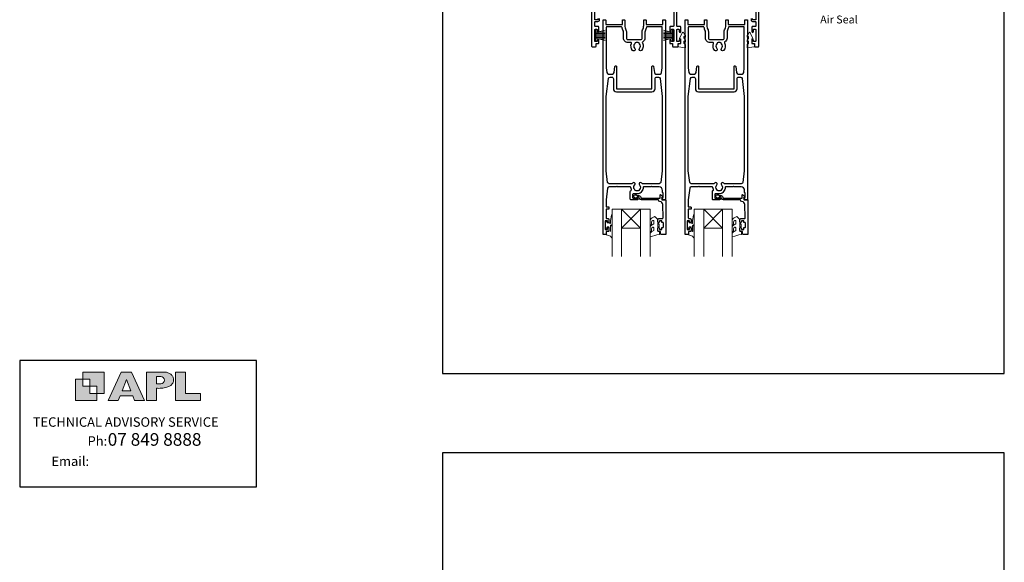
# Model space of a CAD drawing. Units: millimetres. Extents: x 23 to 1863, y -511 to 568.
# Drawn here: x 868 to 1492, y -100 to 243 of the extents above; entities that cross this region are included whole.
import ezdxf

# ---------------------------------------------------------------- set-up
doc = ezdxf.new("R2010")
doc.units = ezdxf.units.MM
doc.header["$MEASUREMENT"] = 0
doc.layers.get('Defpoints').update_dxf_attribs({"color": 1})
doc.layers.add('APL Joinery', color=2, linetype='Continuous')
doc.styles.add('Arial-Regular', font='arial.ttf')
doc.styles.add('General notes', font='arial.ttf', dxfattribs={"height": 3.5})
doc.styles.add('MtXpl_Arial_Narrow', font='ARIALN.TTF')

msp = doc.modelspace()

# ---------------------------------------------------------------- hatches: boundary and pattern name
at = {"layer": 'APL Joinery'}
h = msp.add_hatch(color=250, dxfattribs=at)
h.paths.add_polyline_path([(921.63, 6.7), (921.63, 20.22), (908.11, 20.22), (908.11, 15.71), (912.62, 15.71), (912.62, 11.21), (917.12, 11.21), (917.12, 6.7)])
h.paths.add_polyline_path([(917.12, 2.2), (903.61, 2.2), (903.61, 15.71), (908.11, 15.71), (908.11, 11.21), (912.62, 11.21), (912.62, 6.7), (917.12, 6.7)])
h = msp.add_hatch(color=250, dxfattribs=at)
h.paths.add_polyline_path([(924.33, 2.2), (930.61, 2.2), (931.77, 5.14), (939.84, 5.14), (941, 2.2), (947.31, 2.2), (939.12, 20.22), (932.51, 20.22)])
h.paths.add_polyline_path([(935.83, 15.37), (938.58, 8.36), (933.05, 8.36)], flags=16)
h.paths.add_polyline_path([(948.63, 2.2), (954.87, 2.2), (954.87, 9.89), (955.53, 9.9), (956.36, 9.88), (957.12, 9.92), (958.05, 9.94), (958.98, 10.02), (959.85, 10.17), (960.66, 10.33), (961.43, 10.52), (962.01, 10.73), (962.57, 10.95), (963.06, 11.2), (963.58, 11.51), (963.99, 11.76), (964.35, 12.11), (964.7, 12.45), (965.03, 12.9), (965.23, 13.25), (965.44, 13.71), (965.59, 14.19), (965.65, 14.58), (965.67, 14.85), (965.67, 15.1), (965.67, 15.47), (965.62, 16.01), (965.53, 16.47), (965.38, 16.91), (965.19, 17.32), (965, 17.7), (964.7, 18.1), (964.41, 18.42), (963.98, 18.79), (963.57, 19.1), (963.15, 19.34), (962.67, 19.56), (962.13, 19.75), (961.65, 19.91), (961.17, 20.03), (960.53, 20.15), (960.13, 20.2), (959.87, 20.22), (948.63, 20.22)])
h.paths.add_polyline_path([(954.87, 12.72), (954.87, 17.38), (957.57, 17.38, -1), (957.57, 12.72)], flags=16)
h.paths.add_polyline_path([(966.98, 2.2), (982.77, 2.2), (982.78, 6.69), (973.22, 6.69), (973.22, 20.22), (966.98, 20.22)])

# ---------------------------------------------------------------- linework, layer by layer
at = {"layer": 'APL Joinery', "color": 252, "lineweight": 15}
for p, q in [((1232.91, 236.88), (1232.91, 229.98)), ((1233.41, 236.88), (1232.91, 236.88)), ((1233.16, 236.88), (1233.16, 229.98)), ((1233.41, 236.88), (1233.41, 229.98)), ((1239.16, 236.72), (1233.41, 235.18)), ((1233.41, 234.73), (1239.16, 234.73)), ((1233.41, 233.89), (1239.16, 233.89)), ((1233.41, 232.97), (1239.16, 232.97)), ((1233.41, 232.13), (1239.16, 232.13)), ((1233.41, 231.68), (1239.16, 230.14)), ((1234.87, 235.57), (1239.16, 235.57)), ((1234.87, 231.29), (1239.16, 231.29)), ((1276.16, 236.72), (1281.91, 235.18)), ((1280.45, 235.57), (1276.16, 235.57)), ((1281.91, 234.73), (1276.16, 234.73)), ((1281.91, 233.89), (1276.16, 233.89)), ((1281.91, 232.97), (1276.16, 232.97)), ((1281.91, 232.13), (1276.16, 232.13)), ((1281.91, 231.68), (1276.16, 230.14)), ((1280.45, 231.29), (1276.16, 231.29)), ((1281.91, 236.88), (1281.91, 229.98)), ((1281.91, 236.88), (1282.41, 236.88)), ((1282.16, 236.88), (1282.16, 229.98)), ((1282.41, 236.88), (1282.41, 229.98)), ((1232.91, 229.98), (1233.41, 229.98)), ((1282.41, 229.98), (1281.91, 229.98))]:
    msp.add_line(p, q, dxfattribs=at)
at = {"layer": 'APL Joinery', "color": 7, "lineweight": 20}
for p, q in [((1249.66, 123.28), (1243.66, 123.28)), ((1243.66, 123.28), (1243.66, 93.28)), ((1249.66, 93.28), (1249.66, 123.28)), ((1267.66, 123.28), (1261.66, 123.28)), ((1261.66, 123.28), (1261.66, 93.28)), ((1267.66, 93.28), (1267.66, 123.28)), ((1301.66, 123.28), (1295.66, 123.28)), ((1295.66, 123.28), (1295.66, 93.28)), ((1301.66, 93.28), (1301.66, 123.28)), ((1319.66, 123.28), (1313.66, 123.28)), ((1313.66, 123.28), (1313.66, 93.28)), ((1319.66, 93.28), (1319.66, 123.28))]:
    msp.add_line(p, q, dxfattribs=at)
at = {"layer": 'APL Joinery', "color": 8, "lineweight": 5}
for p, q in [((1261.66, 111.28), (1249.66, 123.28)), ((1249.66, 111.28), (1261.66, 123.28)), ((1313.66, 111.28), (1301.66, 123.28)), ((1301.66, 111.28), (1313.66, 123.28))]:
    msp.add_line(p, q, dxfattribs=at)
at = {"layer": 'APL Joinery', "color": 142}
for p, q in [((1018.19, 27.42), (868.19, 27.42)), ((868.19, 27.42), (868.19, -52.58)), ((1018.19, -52.58), (1018.19, 27.42)), ((868.19, -52.58), (1018.19, -52.58))]:
    msp.add_line(p, q, dxfattribs=at)
at = {"layer": 'APL Joinery', "color": 2, "lineweight": 25}
for points in [[(1230.66, 271.08), (1230.66, 226.53, 0.414214), (1230.91, 226.28), (1233.21, 226.28, 0.414214), (1233.46, 226.53), (1233.46, 228.28), (1234.91, 228.28, 0.414214), (1235.16, 228.53), (1235.16, 230.33, 1), (1234.16, 230.33), (1234.16, 229.83, -0.414214), (1233.91, 229.58), (1232.91, 229.58, -0.414214), (1232.66, 229.83), (1232.66, 237.03, -0.414214), (1232.91, 237.28), (1233.91, 237.28, -0.414214), (1234.16, 237.03), (1234.16, 235.83, 1), (1235.16, 235.83), (1235.16, 238.73, 0.414214), (1234.91, 238.98), (1233.16, 238.98, -0.414214), (1232.66, 239.48), (1232.66, 241.78, -0.414214), (1233.16, 242.28), (1234.66, 242.28, 0.414214), (1235.66, 243.28), (1235.66, 244.03, 0.414214)], [(1331.66, 244.03), (1331.66, 243.28, 0.414214), (1332.66, 242.28), (1334.16, 242.28, -0.414214), (1334.66, 241.78), (1334.66, 239.48, -0.414214), (1334.16, 238.98), (1332.41, 238.98, 0.414214), (1332.16, 238.73), (1332.16, 235.83, 1), (1333.16, 235.83), (1333.16, 237.03, -0.414214), (1333.41, 237.28), (1334.41, 237.28, -0.414214), (1334.66, 237.03), (1334.66, 229.83, -0.414214), (1334.41, 229.58), (1333.41, 229.58, -0.414214), (1333.16, 229.83), (1333.16, 230.33, 1), (1332.16, 230.33), (1332.16, 228.53, 0.414214), (1332.41, 228.28), (1333.86, 228.28), (1333.86, 226.53, 0.414214), (1334.11, 226.28), (1336.41, 226.28, 0.414214), (1336.66, 226.53), (1336.66, 271.08, 0.414214)], [(1282.66, 253.28), (1282.66, 239.48, -0.414214), (1282.16, 238.98), (1280.41, 238.98, 0.414214), (1280.16, 238.73), (1280.16, 235.83, 1), (1281.16, 235.83), (1281.16, 237.03, -0.414214), (1281.41, 237.28), (1282.41, 237.28, -0.414214), (1282.66, 237.03), (1282.66, 229.83, -0.414214), (1282.41, 229.58), (1281.41, 229.58, -0.414214), (1281.16, 229.83), (1281.16, 230.33, 1), (1280.16, 230.33), (1280.16, 228.53, 0.414214), (1280.41, 228.28), (1281.86, 228.28), (1281.86, 226.53, 0.414214), (1282.11, 226.28), (1285.21, 226.28, 0.414214), (1285.46, 226.53), (1285.46, 228.28), (1286.91, 228.28, 0.414214), (1287.16, 228.53), (1287.16, 230.33, 1), (1286.16, 230.33), (1286.16, 229.83, -0.414214), (1285.91, 229.58), (1284.91, 229.58, -0.414214), (1284.66, 229.83), (1284.66, 237.03, -0.414214), (1284.91, 237.28), (1285.91, 237.28, -0.414214), (1286.16, 237.03), (1286.16, 235.83, 1), (1287.16, 235.83), (1287.16, 238.73, 0.414214), (1286.91, 238.98), (1285.16, 238.98, -0.414214), (1284.66, 239.48), (1284.66, 253.28, -0.414214)], [(1234.66, 244.03), (1234.66, 243.28), (1232.66, 243.28), (1232.66, 248.38, 1)], [(1334.66, 248.38), (1334.66, 243.28), (1332.66, 243.28), (1332.66, 244.03, 0.414214)], [(1262.66, 235.9, -0.127017), (1262.91, 236.87, 0.127017), (1263.66, 239.78), (1263.66, 243.03, -0.414214), (1263.91, 243.28), (1264.91, 243.28, -0.414214), (1265.16, 243.03), (1265.16, 240.28), (1275.71, 240.28), (1275.71, 243.03, -0.414214), (1275.96, 243.28), (1277.16, 243.28, -0.414214), (1277.41, 243.03), (1277.41, 129.53, -0.414214), (1277.16, 129.28), (1276.63, 129.28, -0.356394), (1275.16, 130.48, -0.474498), (1275.41, 130.78), (1275.91, 130.78), (1275.91, 133.78), (1275.86, 133.78, -0.414214), (1275.61, 134.03), (1275.61, 135.23, 0.414214), (1273.36, 137.48), (1269.06, 137.48), (1268.66, 137.88), (1268.26, 137.48), (1263.61, 137.48, 0.414214), (1263.36, 137.23, -0.195377), (1262.25, 134.51, 0.175915), (1262, 133.95, -0.166366), (1259.46, 133.08), (1257.16, 133.08, 0.414214), (1256.66, 132.58), (1256.66, 130.78, 0.414214), (1257.16, 130.28), (1259.66, 130.28, -1), (1259.66, 129.28), (1255.66, 129.28, -0.414214), (1255.16, 129.78), (1255.16, 134.65, -0.330352), (1255.51, 135.13, 0.438708), (1255.83, 135.79, -0.080319), (1255.57, 137.01, 0.397659), (1255.07, 137.48), (1247.06, 137.48), (1246.66, 137.88), (1246.26, 137.48), (1241.8, 137.48, 0.379101), (1240.8, 136.6), (1239.91, 129.28), (1239.91, 124.78), (1241.41, 124.78, -0.414214), (1241.66, 124.53), (1241.66, 123.53, -0.414214), (1241.41, 123.28), (1239.91, 123.28), (1239.91, 117.88, 0.414214), (1240.41, 117.38), (1241.16, 117.38, -0.414214), (1241.66, 116.88), (1241.66, 115.33, -1), (1240.66, 115.33), (1240.66, 116.08), (1239.16, 116.08), (1239.16, 110.58), (1240.66, 110.58), (1240.66, 111.33, -1), (1241.66, 111.33), (1241.66, 109.78, -0.414214), (1241.16, 109.28), (1239.96, 109.28), (1239.96, 107.48, -0.414214), (1239.76, 107.28), (1238.16, 107.28, -0.414214), (1237.91, 107.53), (1237.91, 243.03, -0.414214), (1238.16, 243.28), (1239.36, 243.28, -0.414214), (1239.61, 243.03), (1239.61, 240.28), (1250.16, 240.28), (1250.16, 243.03, -0.414214), (1250.41, 243.28), (1251.41, 243.28, -0.414214), (1251.66, 243.03), (1251.66, 239.78, 0.127017), (1252.41, 236.87, -0.127017), (1252.66, 235.9), (1252.66, 231.78, 0.414214), (1253.66, 230.78), (1261.66, 230.78, 0.414214), (1262.66, 231.78), (1262.66, 235.9)], [(1239.91, 212.81), (1240.28, 209.85, 0.378242), (1241.27, 208.97), (1243.87, 208.97, 0.376401), (1244.86, 209.84), (1245.37, 213.72, -0.388879), (1245.87, 214.18), (1245.91, 214.18, -0.414214), (1246.41, 213.68), (1246.41, 199.68), (1268.91, 199.68), (1268.91, 213.68, -0.414214), (1269.41, 214.18), (1269.45, 214.18, -0.388879), (1269.95, 213.72), (1270.46, 209.84, 0.376401), (1271.45, 208.97), (1274.05, 208.97, 0.378242), (1275.04, 209.85), (1275.41, 212.81), (1275.41, 238.78), (1265.65, 238.78, 0.367751), (1265.36, 238.53, -0.080214), (1264.57, 236.17, 0.120926), (1264.46, 235.7), (1264.46, 231.78, -0.272444), (1263.02, 229.33, 0.420279), (1262.83, 228.64, -0.336751), (1262.25, 223.96, -1), (1260.96, 225.21, 0.406262), (1260.96, 228.14, -0.164836), (1260.72, 228.66, 0.289735), (1258.2, 228.66, -0.164836), (1257.95, 228.14, 0.406262), (1257.95, 225.21, -1), (1256.66, 223.96, -0.307486), (1255.9, 228.27, 0.543791), (1255.44, 228.98), (1253.66, 228.98, -0.414214), (1250.86, 231.78), (1250.86, 235.7, 0.120926), (1250.75, 236.17, -0.080214), (1249.96, 238.53, 0.367751), (1249.66, 238.78), (1240.21, 238.78, 0.414214), (1239.91, 238.48), (1239.91, 212.81)], [(1314.66, 235.9, -0.127017), (1314.91, 236.87, 0.127017), (1315.66, 239.78), (1315.66, 243.03, -0.414214), (1315.91, 243.28), (1316.91, 243.28, -0.414214), (1317.16, 243.03), (1317.16, 240.28), (1327.71, 240.28), (1327.71, 243.03, -0.414214), (1327.96, 243.28), (1329.16, 243.28, -0.414214), (1329.41, 243.03), (1329.41, 129.53, -0.414214), (1329.16, 129.28), (1328.63, 129.28, -0.356394), (1327.16, 130.48, -0.474498), (1327.41, 130.78), (1327.91, 130.78), (1327.91, 133.78), (1327.86, 133.78, -0.414214), (1327.61, 134.03), (1327.61, 135.23, 0.414214), (1325.36, 137.48), (1321.06, 137.48), (1320.66, 137.88), (1320.26, 137.48), (1315.61, 137.48, 0.414214), (1315.36, 137.23, -0.195377), (1314.25, 134.51, 0.175915), (1314, 133.95, -0.166366), (1311.46, 133.08), (1309.16, 133.08, 0.414214), (1308.66, 132.58), (1308.66, 130.78, 0.414214), (1309.16, 130.28), (1311.66, 130.28, -1), (1311.66, 129.28), (1307.66, 129.28, -0.414214), (1307.16, 129.78), (1307.16, 134.65, -0.330352), (1307.51, 135.13, 0.438708), (1307.83, 135.79, -0.080319), (1307.57, 137.01, 0.397659), (1307.07, 137.48), (1299.06, 137.48), (1298.66, 137.88), (1298.26, 137.48), (1293.8, 137.48, 0.379101), (1292.8, 136.6), (1291.91, 129.28), (1291.91, 124.78), (1293.41, 124.78, -0.414214), (1293.66, 124.53), (1293.66, 123.53, -0.414214), (1293.41, 123.28), (1291.91, 123.28), (1291.91, 117.88, 0.414214), (1292.41, 117.38), (1293.16, 117.38, -0.414214), (1293.66, 116.88), (1293.66, 115.33, -1), (1292.66, 115.33), (1292.66, 116.08), (1291.16, 116.08), (1291.16, 110.58), (1292.66, 110.58), (1292.66, 111.33, -1), (1293.66, 111.33), (1293.66, 109.78, -0.414214), (1293.16, 109.28), (1291.96, 109.28), (1291.96, 107.48, -0.414214), (1291.76, 107.28), (1290.16, 107.28, -0.414214), (1289.91, 107.53), (1289.91, 243.03, -0.414214), (1290.16, 243.28), (1291.36, 243.28, -0.414214), (1291.61, 243.03), (1291.61, 240.28), (1302.16, 240.28), (1302.16, 243.03, -0.414214), (1302.41, 243.28), (1303.41, 243.28, -0.414214), (1303.66, 243.03), (1303.66, 239.78, 0.127017), (1304.41, 236.87, -0.127017), (1304.66, 235.9), (1304.66, 231.78, 0.414214), (1305.66, 230.78), (1313.66, 230.78, 0.414214), (1314.66, 231.78), (1314.66, 235.9)], [(1291.91, 212.81), (1292.28, 209.85, 0.378242), (1293.27, 208.97), (1295.87, 208.97, 0.376401), (1296.86, 209.84), (1297.37, 213.72, -0.388879), (1297.87, 214.18), (1297.91, 214.18, -0.414214), (1298.41, 213.68), (1298.41, 199.68), (1320.91, 199.68), (1320.91, 213.68, -0.414214), (1321.41, 214.18), (1321.45, 214.18, -0.388879), (1321.95, 213.72), (1322.46, 209.84, 0.376401), (1323.45, 208.97), (1326.05, 208.97, 0.378242), (1327.04, 209.85), (1327.41, 212.81), (1327.41, 238.78), (1317.65, 238.78, 0.367751), (1317.36, 238.53, -0.080214), (1316.57, 236.17, 0.120926), (1316.46, 235.7), (1316.46, 231.78, -0.272444), (1315.02, 229.33, 0.420279), (1314.83, 228.64, -0.336751), (1314.25, 223.96, -1), (1312.96, 225.21, 0.406262), (1312.96, 228.14, -0.164836), (1312.72, 228.66, 0.289735), (1310.2, 228.66, -0.164836), (1309.95, 228.14, 0.406262), (1309.95, 225.21, -1), (1308.66, 223.96, -0.307486), (1307.9, 228.27, 0.543791), (1307.44, 228.98), (1305.66, 228.98, -0.414214), (1302.86, 231.78), (1302.86, 235.7, 0.120926), (1302.75, 236.17, -0.080214), (1301.96, 238.53, 0.367751), (1301.66, 238.78), (1292.21, 238.78, 0.414214), (1291.91, 238.48), (1291.91, 212.81)], [(1239.91, 194.81), (1241.32, 206.1, -0.378242), (1242.31, 206.97), (1243.41, 206.97, -0.414214), (1244.41, 205.97), (1244.41, 199.68, 0.414214), (1246.41, 197.68), (1268.91, 197.68, 0.414214), (1270.91, 199.68), (1270.91, 205.97, -0.414214), (1271.91, 206.97), (1273.01, 206.97, -0.378242), (1274, 206.1), (1275.41, 194.81), (1275.41, 147.68), (1274.52, 140.36, -0.379101), (1273.52, 139.48), (1262.85, 139.48, -0.277217), (1262.4, 139.74, 1.15237), (1260.96, 138.69, -0.406262), (1260.96, 135.76, 0.164836), (1260.72, 135.24, -0.289735), (1258.2, 135.24, 0.164836), (1257.95, 135.76, -0.406262), (1257.95, 138.69, 1.15237), (1256.52, 139.74, -0.277217), (1256.07, 139.48), (1241.8, 139.48, -0.379101), (1240.8, 140.36), (1239.91, 147.68), (1239.91, 194.81)], [(1291.91, 194.81), (1293.32, 206.1, -0.378242), (1294.31, 206.97), (1295.41, 206.97, -0.414214), (1296.41, 205.97), (1296.41, 199.68, 0.414214), (1298.41, 197.68), (1320.91, 197.68, 0.414214), (1322.91, 199.68), (1322.91, 205.97, -0.414214), (1323.91, 206.97), (1325.01, 206.97, -0.378242), (1326, 206.1), (1327.41, 194.81), (1327.41, 147.68), (1326.52, 140.36, -0.379101), (1325.52, 139.48), (1314.85, 139.48, -0.277217), (1314.4, 139.74, 1.15237), (1312.96, 138.69, -0.406262), (1312.96, 135.76, 0.164836), (1312.72, 135.24, -0.289735), (1310.2, 135.24, 0.164836), (1309.95, 135.76, -0.406262), (1309.95, 138.69, 1.15237), (1308.52, 139.74, -0.277217), (1308.07, 139.48), (1293.8, 139.48, -0.379101), (1292.8, 140.36), (1291.91, 147.68), (1291.91, 194.81)]]:
    msp.add_lwpolyline(points, format="xyb", dxfattribs=at)
at = {"layer": 'APL Joinery', "color": 252, "lineweight": 15}
for points in [[(1289.16, 228.55, 0.209102), (1289.24, 228.37), (1290, 227.66, -0.209102), (1290.16, 227.3), (1290.16, 225.87, -0.460762), (1289.87, 225.63), (1285.67, 226.28, -0.394143), (1285.46, 226.55), (1285.61, 228.28), (1287.16, 228.28), (1287.16, 231.18), (1286.66, 231.18, -0.548683), (1286.43, 231.53), (1288.13, 235.16, -0.620757), (1288.92, 235.18), (1289.3, 234.46, -0.076756), (1290.11, 233.31, -0.115673), (1290.16, 233.09), (1290.16, 232.53, -0.700996), (1289.81, 232.41, 0.090479), (1289.46, 232.7, 0.574104), (1289.16, 232.52), (1289.16, 231.92, 0.197721), (1289.3, 231.57, -0.081084), (1290.11, 230.44, -0.114797), (1290.16, 230.22), (1290.16, 229.61, -0.723229), (1289.8, 229.49, 0.088694), (1289.47, 229.8, 0.596286), (1289.16, 229.63), (1289.16, 228.55)], [(1330.16, 228.55, -0.209102), (1330.08, 228.37), (1329.32, 227.66, 0.209102), (1329.16, 227.3), (1329.16, 225.87, 0.460762), (1329.45, 225.63), (1333.65, 226.28, 0.394143), (1333.86, 226.55), (1333.71, 228.28), (1332.16, 228.28), (1332.16, 231.18), (1332.66, 231.18, 0.548683), (1332.89, 231.53), (1331.19, 235.16, 0.620757), (1330.4, 235.18), (1330.02, 234.46, 0.076756), (1329.21, 233.31, 0.115673), (1329.16, 233.09), (1329.16, 232.53, 0.700996), (1329.51, 232.41, -0.090479), (1329.86, 232.7, -0.574104), (1330.16, 232.52), (1330.16, 231.92, -0.197721), (1330.02, 231.57, 0.081084), (1329.21, 230.44, 0.114797), (1329.16, 230.22), (1329.16, 229.61, 0.723229), (1329.52, 229.49, -0.088694), (1329.85, 229.8, -0.596286), (1330.16, 229.63), (1330.16, 228.55)], [(1243.66, 112.39), (1243.66, 105.53, -0.767327), (1243.19, 105.4), (1242.64, 106.36), (1240.13, 107.04, -0.362696), (1239.95, 107.3), (1240.11, 109.28), (1241.66, 109.28), (1241.66, 112.18), (1240.41, 112.18), (1240.15, 111.35, -0.664018), (1239.69, 111.31, -0.25), (1239.69, 115.54, -0.664018), (1240.15, 115.5), (1240.41, 114.68), (1241.96, 114.68), (1242.23, 114.4, 0.668179), (1242.66, 114.58), (1242.66, 116.2), (1243.16, 119.62, -0.929472), (1243.66, 119.58), (1243.66, 114.11, -0.356394), (1242.86, 113.13, 0.356394), (1242.66, 112.89), (1242.66, 109.3, 1), (1242.71, 109.3), (1242.71, 112.39, -1), (1243.66, 112.39)], [(1270.03, 115.73, 0.493145), (1269.41, 116.21, -0.493145), (1270.03, 115.73), (1270.03, 114.14), (1268.96, 113.52, 0.267949), (1267.66, 111.27), (1267.66, 109.74, 1), (1268.66, 109.74), (1268.66, 110.94, -0.339454), (1269.4, 111.91), (1269.41, 111.91, -0.493145), (1270.03, 111.43), (1270.03, 109.84), (1268.91, 109.19, 0.267949), (1267.66, 107.02), (1267.66, 106.08, 0.536175), (1268.01, 105.85, -0.070331), (1273.44, 107.28, 0.380342), (1273.66, 107.53), (1273.66, 108.78, 0.414214), (1273.16, 109.28), (1272.66, 109.28), (1272.66, 112.08), (1273.41, 112.08), (1273.41, 113.58), (1272.66, 114.88), (1272.66, 116.73), (1270.89, 118.51, 0.339454), (1270.29, 118.59), (1268.96, 117.82, 0.267949), (1267.66, 115.57), (1267.66, 114.04, 1), (1268.66, 114.04), (1268.66, 115.24, -0.339454), (1269.4, 116.21), (1269.41, 116.21)], [(1295.66, 112.39), (1295.66, 105.53, -0.767327), (1295.19, 105.4), (1294.64, 106.36), (1292.13, 107.04, -0.362696), (1291.95, 107.3), (1292.11, 109.28), (1293.66, 109.28), (1293.66, 112.18), (1292.41, 112.18), (1292.15, 111.35, -0.664018), (1291.69, 111.31, -0.25), (1291.69, 115.54, -0.664018), (1292.15, 115.5), (1292.41, 114.68), (1293.96, 114.68), (1294.23, 114.4, 0.668179), (1294.66, 114.58), (1294.66, 116.2), (1295.16, 119.62, -0.929472), (1295.66, 119.58), (1295.66, 114.11, -0.356394), (1294.86, 113.13, 0.356394), (1294.66, 112.89), (1294.66, 109.3, 1), (1294.71, 109.3), (1294.71, 112.39, -1), (1295.66, 112.39)], [(1322.03, 115.73, 0.493145), (1321.41, 116.21, -0.493145), (1322.03, 115.73), (1322.03, 114.14), (1320.96, 113.52, 0.267949), (1319.66, 111.27), (1319.66, 109.74, 1), (1320.66, 109.74), (1320.66, 110.94, -0.339454), (1321.4, 111.91), (1321.41, 111.91, -0.493145), (1322.03, 111.43), (1322.03, 109.84), (1320.91, 109.19, 0.267949), (1319.66, 107.02), (1319.66, 106.08, 0.536175), (1320.01, 105.85, -0.070331), (1325.44, 107.28, 0.380342), (1325.66, 107.53), (1325.66, 108.78, 0.414214), (1325.16, 109.28), (1324.66, 109.28), (1324.66, 112.08), (1325.41, 112.08), (1325.41, 113.58), (1324.66, 114.88), (1324.66, 116.73), (1322.89, 118.51, 0.339454), (1322.29, 118.59), (1320.96, 117.82, 0.267949), (1319.66, 115.57), (1319.66, 114.04, 1), (1320.66, 114.04), (1320.66, 115.24, -0.339454), (1321.4, 116.21), (1321.41, 116.21)]]:
    msp.add_lwpolyline(points, format="xyb", dxfattribs=at)
at = {"layer": 'APL Joinery', "color": 2, "lineweight": 25}
for points in [[(1260.66, 131.98, -0.414214), (1261.76, 130.88, 0.414214), (1262.26, 130.38), (1274.06, 130.38), (1274.06, 132.33, -0.668179), (1274.49, 132.51), (1275.59, 131.41, -0.414214), (1275.59, 131.06), (1275.16, 130.63), (1275.16, 129.53, 0.414214), (1275.41, 129.28), (1277.37, 129.28, -0.414214), (1277.66, 128.99), (1277.66, 107.53, -0.414214), (1277.41, 107.28), (1274.86, 107.28, -0.414214), (1274.36, 107.78), (1274.36, 109.28), (1273.16, 109.28, -0.414214), (1272.66, 109.78), (1272.66, 111.33, -1), (1273.66, 111.33), (1273.66, 110.58), (1275.16, 110.58), (1275.16, 111.58, -0.414214), (1275.41, 111.83), (1275.91, 111.83, 0.414214), (1276.16, 112.08), (1276.16, 114.58, 0.414214), (1275.91, 114.83), (1275.41, 114.83, -0.414214), (1275.16, 115.08), (1275.16, 116.08), (1273.66, 116.08), (1273.66, 115.33, -1), (1272.66, 115.33), (1272.66, 116.88, -0.414214), (1273.16, 117.38), (1275.42, 117.38, 0.421628), (1275.92, 117.89), (1275.71, 126.23, 0.374224), (1273.94, 128.16, -0.381437), (1272.96, 129.26), (1272.96, 129.28), (1262.26, 129.28, -0.414214), (1260.66, 130.88), (1259.52, 130.88, -3.927183), (1259.52, 131.98)], [(1312.66, 131.98, -0.414214), (1313.76, 130.88, 0.414214), (1314.26, 130.38), (1326.06, 130.38), (1326.06, 132.33, -0.668179), (1326.49, 132.51), (1327.59, 131.41, -0.414214), (1327.59, 131.06), (1327.16, 130.63), (1327.16, 129.53, 0.414214), (1327.41, 129.28), (1329.37, 129.28, -0.414214), (1329.66, 128.99), (1329.66, 107.53, -0.414214), (1329.41, 107.28), (1326.86, 107.28, -0.414214), (1326.36, 107.78), (1326.36, 109.28), (1325.16, 109.28, -0.414214), (1324.66, 109.78), (1324.66, 111.33, -1), (1325.66, 111.33), (1325.66, 110.58), (1327.16, 110.58), (1327.16, 111.58, -0.414214), (1327.41, 111.83), (1327.91, 111.83, 0.414214), (1328.16, 112.08), (1328.16, 114.58, 0.414214), (1327.91, 114.83), (1327.41, 114.83, -0.414214), (1327.16, 115.08), (1327.16, 116.08), (1325.66, 116.08), (1325.66, 115.33, -1), (1324.66, 115.33), (1324.66, 116.88, -0.414214), (1325.16, 117.38), (1327.42, 117.38, 0.421628), (1327.92, 117.89), (1327.71, 126.23, 0.374224), (1325.94, 128.16, -0.381437), (1324.96, 129.26), (1324.96, 129.28), (1314.26, 129.28, -0.414214), (1312.66, 130.88), (1311.52, 130.88, -3.927183), (1311.52, 131.98)]]:
    msp.add_lwpolyline(points, format="xyb", close=True, dxfattribs=at)
at = {"layer": 'APL Joinery', "color": 7, "lineweight": 20}
for points in [[(1261.66, 111.28), (1249.66, 111.28), (1249.66, 123.28), (1261.66, 123.28)], [(1313.66, 111.28), (1301.66, 111.28), (1301.66, 123.28), (1313.66, 123.28)]]:
    msp.add_lwpolyline(points, close=True, dxfattribs=at)
at = {"layer": 'APL Joinery', "color": 252, "lineweight": 15}
for points in [[(1272.66, 112.08), (1272.66, 114.88)], [(1324.66, 112.08), (1324.66, 114.88)]]:
    msp.add_lwpolyline(points, dxfattribs=at)
at = {"layer": 'APL Joinery', "color": 7, "lineweight": 9}
for points in [[(921.63, 6.7), (921.63, 20.22), (908.11, 20.22), (908.11, 15.71), (912.62, 15.71), (912.62, 11.21), (917.12, 11.21), (917.12, 6.7)], [(939.84, 5.14), (941, 2.2), (947.31, 2.2), (939.12, 20.22), (932.51, 20.22), (924.33, 2.2), (930.61, 2.2), (931.77, 5.14)], [(973.22, 20.22), (966.98, 20.22), (966.98, 2.2), (982.77, 2.2), (982.78, 6.69), (973.22, 6.69)], [(917.12, 2.2), (903.61, 2.2), (903.61, 15.71), (908.11, 15.71), (908.11, 11.21), (912.62, 11.21), (912.62, 6.7), (917.12, 6.7)], [(933.05, 8.36), (935.83, 15.37), (938.58, 8.36)]]:
    msp.add_lwpolyline(points, close=True, dxfattribs=at)
msp.add_lwpolyline([(959.87, 20.22), (948.63, 20.22), (948.63, 2.2), (954.87, 2.2), (954.87, 9.89), (955.53, 9.9), (956.36, 9.88), (957.12, 9.92), (958.05, 9.94), (958.98, 10.02), (959.85, 10.17), (960.66, 10.33), (961.43, 10.52), (962.01, 10.73), (962.57, 10.95), (963.06, 11.2), (963.58, 11.51), (963.99, 11.76), (964.35, 12.11), (964.7, 12.45), (965.03, 12.9), (965.23, 13.25), (965.44, 13.71), (965.59, 14.19), (965.65, 14.58), (965.67, 14.85), (965.67, 14.85), (965.67, 15.1), (965.67, 15.47), (965.62, 16.01), (965.53, 16.47), (965.38, 16.91), (965.19, 17.32), (965, 17.7), (964.7, 18.1), (964.41, 18.42), (963.98, 18.79), (963.57, 19.1), (963.15, 19.34), (962.67, 19.56), (962.13, 19.75), (961.65, 19.91), (961.17, 20.03), (960.53, 20.15), (960.13, 20.2), (959.87, 20.22), (959.67, 20.22)], dxfattribs=at)
msp.add_lwpolyline([(957.57, 17.38), (954.87, 17.38), (954.87, 12.72), (957.57, 12.72, 1)], format="xyb", close=True, dxfattribs=at)
at = {"layer": 'Defpoints', "color": 8}
for p, q in [((1136.19, 499.58), (1136.19, 19.3)), ((1492.19, 19.3), (1492.19, 499.58)), ((1136.19, 19.3), (1492.19, 19.3)), ((1492.19, -31.06), (1136.19, -31.06)), ((1136.19, -31.06), (1136.19, -511.34)), ((1492.19, -511.34), (1492.19, -31.06))]:
    msp.add_line(p, q, dxfattribs=at)

# ---------------------------------------------------------------- texts
at = {"layer": 'APL Joinery', "color": 7}
for s, height, style, p in [('TECHNICAL ADVISORY SERVICE', 6, 'Arial-Regular', (876.48, -14.46)), (' 07 849 8888', 7.9998, 'MtXpl_Arial_Narrow', (921.53, -26.49)), ('Ph:', 6, 'MtXpl_Arial_Narrow', (911.22, -26.49)), ('Email:', 6, 'MtXpl_Arial_Narrow', (888.31, -39.3))]:
    msp.add_text(s, height=height, dxfattribs=dict(at, style=style)).set_placement(p)
at = {"layer": 'APL Joinery', "color": 3, "insert": (1375.48, 246.01), "char_height": 5, "width": 31.5655, "attachment_point": 1, "style": 'General notes'}
msp.add_mtext('{\\C0;Air Seal}', dxfattribs=at)

doc.saveas('drawing.dxf')
